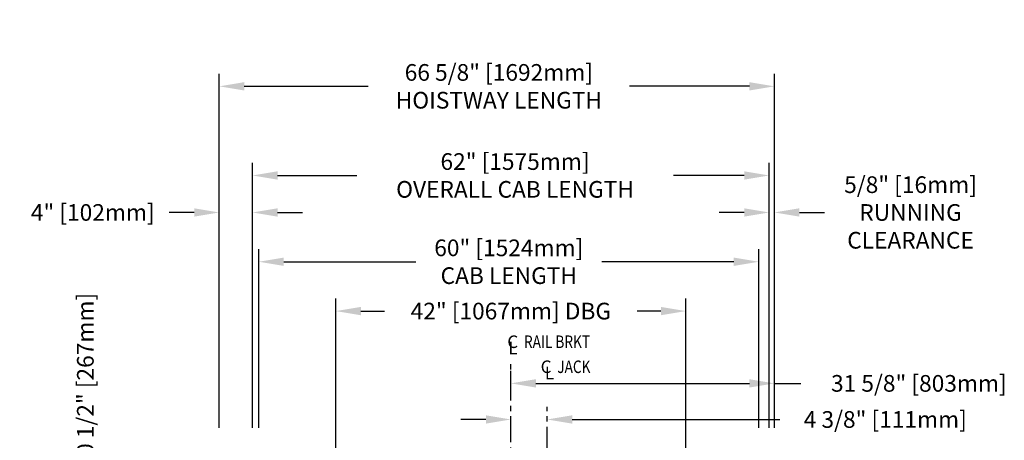
# Model space of a CAD drawing. Units: inches. Extents: x 87 to 928, y 16 to 576.
# Drawn here: x 661 to 779, y 108 to 158 of the extents above; entities that cross this region are included whole.
import ezdxf

# ---------------------------------------------------------------- set-up
doc = ezdxf.new("R2010")
doc.units = ezdxf.units.IN
doc.header["$MEASUREMENT"] = 0
doc.linetypes.add('CENTER', pattern=[2, 1.25, -0.25, 0.25, -0.25])
doc.layers.add('CENTER', color=2, linetype='CENTER')
doc.layers.add('DIM', color=3, linetype='Continuous')
doc.styles.add('COMPLEX', font='COMPLEX')
doc.styles.add('PLAN_STYLE', font='TXT.SHX')
doc.dimstyles.new('IMPERIAL_PL', dxfattribs={"dimtxt": 2, "dimasz": 3, "dimexe": 1.5, "dimexo": 1, "dimgap": 1, "dimtad": 0, "dimtih": 1, "dimtoh": 1, "dimdec": 4, "dimzin": 0, "dimdsep": 46, "dimlunit": 5, "dimtxsty": 'PLAN_STYLE', "dimcen": 0.09, "dimadec": 0, "dimazin": 0, "dimtfac": 1, "dimtdec": 4, "dimtofl": 0, "dimtmove": 0, "dimatfit": 3, "dimfxl": 0, "dimfrac": 2, "dimtolj": 1, "dimtzin": 0, "dimarcsym": 0})

# ---------------------------------------------------------------- blocks, each defined once
blk = doc.blocks.new('*D180')
at = {"layer": 'DEFPOINTS', "color": 0}
for p in [(674.37, 99.04), (662.68, 88.54), (674.37, 88.54)]:
    blk.add_point(p, dxfattribs=at)
at = {"layer": 'DIM', "color": 0, "lineweight": -2}
for p, q in [((673.37, 99.04), (661.18, 99.04)), ((662.68, 96.04), (662.68, 91.54)), ((673.37, 88.54), (661.18, 88.54))]:
    blk.add_line(p, q, dxfattribs=at)
at = {"layer": 'DIM', "color": 0}
for points in [[(662.18, 96.04), (663.18, 96.04), (662.68, 99.04)], [(662.18, 91.54), (663.18, 91.54), (662.68, 88.54)]]:
    blk.add_solid(points, dxfattribs=at)
at = {"layer": 'DIM', "color": 0, "insert": (669.06, 114.69), "char_height": 2, "attachment_point": 5, "rotation": 89.9544, "style": 'PLAN_STYLE'}
blk.add_mtext('\\A1;10 1/2" [267mm]', dxfattribs=at)
blk = doc.blocks.new('*D176')
at = {"layer": 'DEFPOINTS', "color": 0}
for p in [(685.12, 134.87), (685.12, 108.04), (689.12, 108.04)]:
    blk.add_point(p, dxfattribs=at)
at = {"layer": 'DIM', "color": 0, "lineweight": -2}
for p, q in [((685.12, 109.04), (685.12, 136.37)), ((689.12, 109.04), (689.12, 136.37)), ((682.12, 134.87), (679.12, 134.87)), ((692.12, 134.87), (695.12, 134.87))]:
    blk.add_line(p, q, dxfattribs=at)
at = {"layer": 'DIM', "color": 0}
for points in [[(682.12, 135.37), (682.12, 134.37), (685.12, 134.87)], [(692.12, 135.37), (692.12, 134.37), (689.12, 134.87)]]:
    blk.add_solid(points, dxfattribs=at)
at = {"layer": 'DIM', "color": 0, "insert": (669.95, 134.87), "char_height": 2, "attachment_point": 5, "style": 'PLAN_STYLE'}
blk.add_mtext('\\A1;4" [102mm]', dxfattribs=at)
blk = doc.blocks.new('*D189')
at = {"layer": 'DEFPOINTS', "color": 0}
for p in [(720.12, 110.04), (724.49, 110.04), (724.49, 110.04)]:
    blk.add_point(p, dxfattribs=at)
at = {"layer": 'DIM', "color": 0, "lineweight": -2}
for p, q in [((720.12, 111.04), (720.12, 111.54)), ((724.49, 111.04), (724.49, 111.54)), ((717.12, 110.04), (714.12, 110.04)), ((727.49, 110.04), (752.39, 110.04))]:
    blk.add_line(p, q, dxfattribs=at)
at = {"layer": 'DIM', "color": 0}
for points in [[(717.12, 110.54), (717.12, 109.54), (720.12, 110.04)], [(727.49, 110.54), (727.49, 109.54), (724.49, 110.04)]]:
    blk.add_solid(points, dxfattribs=at)
at = {"layer": 'DIM', "color": 0, "insert": (765.05, 110.04), "char_height": 2, "attachment_point": 5, "style": 'PLAN_STYLE'}
blk.add_mtext('\\A1;4 3/8" [111mm]', dxfattribs=at)
blk = doc.blocks.new('*D187')
at = {"layer": 'DEFPOINTS', "color": 0}
for p in [(720.12, 114.37), (720.12, 114.16), (751.74, 114.16)]:
    blk.add_point(p, dxfattribs=at)
at = {"layer": 'DIM', "color": 0, "lineweight": -2}
for p, q in [((720.12, 115.16), (720.12, 115.87)), ((751.74, 115.16), (751.74, 115.87)), ((723.12, 114.37), (748.74, 114.37)), ((751.74, 114.37), (754.91, 114.37))]:
    blk.add_line(p, q, dxfattribs=at)
at = {"layer": 'DIM', "color": 0}
for points in [[(723.12, 114.87), (723.12, 113.87), (720.12, 114.37)], [(748.74, 114.87), (748.74, 113.87), (751.74, 114.37)]]:
    blk.add_solid(points, dxfattribs=at)
at = {"layer": 'DIM', "color": 0, "insert": (769.08, 114.37), "char_height": 2, "attachment_point": 5, "style": 'PLAN_STYLE'}
blk.add_mtext('\\A1;31 5/8" [803mm]', dxfattribs=at)
blk = doc.blocks.new('*D186')
at = {"layer": 'DEFPOINTS', "color": 0}
for p in [(751.74, 134.87), (751.12, 108.04), (751.74, 108.04)]:
    blk.add_point(p, dxfattribs=at)
at = {"layer": 'DIM', "color": 0, "lineweight": -2}
for p, q in [((751.12, 109.04), (751.12, 136.37)), ((751.74, 109.04), (751.74, 136.37)), ((748.12, 134.87), (745.12, 134.87)), ((754.74, 134.87), (757.74, 134.87))]:
    blk.add_line(p, q, dxfattribs=at)
at = {"layer": 'DIM', "color": 0}
for points in [[(748.12, 135.37), (748.12, 134.37), (751.12, 134.87)], [(754.74, 135.37), (754.74, 134.37), (751.74, 134.87)]]:
    blk.add_solid(points, dxfattribs=at)
at = {"layer": 'DIM', "color": 0, "insert": (768.08, 134.87), "char_height": 2, "attachment_point": 5, "style": 'PLAN_STYLE'}
blk.add_mtext('\\A1;5/8" [16mm]\\PRUNNING\\PCLEARANCE', dxfattribs=at)
blk = doc.blocks.new('*D188')
at = {"layer": 'DEFPOINTS', "color": 0}
for p in [(741.12, 123.04), (699.12, 96.04), (741.12, 96.04)]:
    blk.add_point(p, dxfattribs=at)
at = {"layer": 'DIM', "color": 0, "lineweight": -2}
for p, q in [((699.12, 97.04), (699.12, 124.54)), ((741.12, 97.04), (741.12, 124.54)), ((702.12, 123.04), (704.95, 123.04)), ((738.12, 123.04), (735.29, 123.04))]:
    blk.add_line(p, q, dxfattribs=at)
at = {"layer": 'DIM', "color": 0}
for points in [[(702.12, 123.54), (702.12, 122.54), (699.12, 123.04)], [(738.12, 123.54), (738.12, 122.54), (741.12, 123.04)]]:
    blk.add_solid(points, dxfattribs=at)
at = {"layer": 'DIM', "color": 0, "insert": (720.12, 123.04), "char_height": 2, "attachment_point": 5, "style": 'PLAN_STYLE'}
blk.add_mtext('\\A1;42" [1067mm] DBG', dxfattribs=at)
blk = doc.blocks.new('*D185')
at = {"layer": 'DEFPOINTS', "color": 0}
for p in [(751.12, 139.31), (689.12, 108.04), (751.12, 108.04)]:
    blk.add_point(p, dxfattribs=at)
at = {"layer": 'DIM', "color": 0, "lineweight": -2}
for p, q in [((689.12, 109.04), (689.12, 140.81)), ((751.12, 109.04), (751.12, 140.81)), ((692.12, 139.31), (701.62, 139.31)), ((748.12, 139.31), (739.62, 139.31))]:
    blk.add_line(p, q, dxfattribs=at)
at = {"layer": 'DIM', "color": 0}
for points in [[(692.12, 139.81), (692.12, 138.81), (689.12, 139.31)], [(748.12, 139.81), (748.12, 138.81), (751.12, 139.31)]]:
    blk.add_solid(points, dxfattribs=at)
at = {"layer": 'DIM', "color": 0, "insert": (720.62, 139.31), "char_height": 2, "attachment_point": 5, "style": 'PLAN_STYLE'}
blk.add_mtext('\\A1;62" [1575mm]\\POVERALL CAB LENGTH', dxfattribs=at)
blk = doc.blocks.new('*D184')
at = {"layer": 'DEFPOINTS', "color": 0}
for p in [(749.87, 128.96), (689.87, 108.04), (749.87, 108.04)]:
    blk.add_point(p, dxfattribs=at)
at = {"layer": 'DIM', "color": 0, "lineweight": -2}
for p, q in [((689.87, 109.04), (689.87, 130.46)), ((749.87, 109.04), (749.87, 130.46)), ((692.87, 128.96), (708.7, 128.96)), ((746.87, 128.96), (731.04, 128.96))]:
    blk.add_line(p, q, dxfattribs=at)
at = {"layer": 'DIM', "color": 0}
for points in [[(692.87, 129.46), (692.87, 128.46), (689.87, 128.96)], [(746.87, 129.46), (746.87, 128.46), (749.87, 128.96)]]:
    blk.add_solid(points, dxfattribs=at)
at = {"layer": 'DIM', "color": 0, "insert": (719.87, 128.96), "char_height": 2, "attachment_point": 5, "style": 'PLAN_STYLE'}
blk.add_mtext('\\A1;60" [1524mm]\\PCAB LENGTH', dxfattribs=at)
blk = doc.blocks.new('*D175')
at = {"layer": 'DEFPOINTS', "color": 0}
for p in [(751.74, 150), (685.12, 108.04), (751.74, 108.04)]:
    blk.add_point(p, dxfattribs=at)
at = {"layer": 'DIM', "color": 0, "lineweight": -2}
for p, q in [((685.12, 109.04), (685.12, 151.5)), ((751.74, 109.04), (751.74, 151.5)), ((688.12, 150), (703.01, 150)), ((748.74, 150), (734.35, 150))]:
    blk.add_line(p, q, dxfattribs=at)
at = {"layer": 'DIM', "color": 0}
for points in [[(688.12, 150.5), (688.12, 149.5), (685.12, 150)], [(748.74, 150.5), (748.74, 149.5), (751.74, 150)]]:
    blk.add_solid(points, dxfattribs=at)
at = {"layer": 'DIM', "color": 0, "insert": (718.68, 150), "char_height": 2, "attachment_point": 5, "style": 'PLAN_STYLE'}
blk.add_mtext('\\A1;66 5/8" [1692mm]\\PHOISTWAY LENGTH', dxfattribs=at)

msp = doc.modelspace()

# ---------------------------------------------------------------- linework, layer by layer
at = {"layer": 'CENTER', "linetype": 'CENTER', "ltscale": 2.5}
for p, q in [((720.11876, 87.2997), (720.11876, 117.2997)), ((724.49376, 86.04118), (724.49376, 111.54118))]:
    msp.add_line(p, q, dxfattribs=at)

# ---------------------------------------------------------------- texts
at = {"style": 'COMPLEX'}
for s, p in [('C', (719.69376, 118.61311)), ('L', (719.81876, 117.86311)), ('C', (723.69376, 115.61311)), ('L', (724.19376, 114.86311))]:
    msp.add_text(s, height=1.5, dxfattribs=at).set_placement(p)
at = {"width": 0.8}
for s, p in [('RAIL BRKT', (721.69376, 118.61311)), ('JACK', (725.69376, 115.61311))]:
    msp.add_text(s, height=1.5, dxfattribs=at).set_placement(p)

# ---------------------------------------------------------------- dimensions: what is measured, and where the dimension line sits
at = {"layer": 'DIM'}
for base, p1, p2, text, picture, middle in [((751.74376, 150.00014), (685.11876, 108.04118), (751.74376, 108.04118), '<>\\PHOISTWAY LENGTH', '*D175', (718.68126, 150.00014)), ((751.11876, 139.30813), (689.11876, 108.04118), (751.11876, 108.04118), '<>\\POVERALL CAB LENGTH', '*D185', (720.61876, 139.30813)), ((749.86876, 128.96024), (689.86876, 108.04118), (749.86876, 108.04118), '<>\\PCAB LENGTH', '*D184', (719.86876, 128.96024))]:
    dim = msp.add_linear_dim(base=base, p1=p1, p2=p2, angle=0, text=text, dimstyle='IMPERIAL_PL', override={"dimpost": '"'}, dxfattribs=at)
    dim.commit()
    dim.dimension.update_dxf_attribs({"geometry": picture, "text_midpoint": middle, "dimtype": 161})
for p1, p2, distance, text, picture, middle in [((751.11876, 108.04118), (751.74376, 108.04118), 26.83137, '<>\\PRUNNING\\PCLEARANCE', '*D186', (768.07709, 134.87254)), ((699.11876, 96.04118), (741.11876, 96.04118), 27, '<> DBG', '*D188', (720.11876, 123.04118))]:
    dim = msp.add_aligned_dim(p1=p1, p2=p2, distance=distance, text=text, dimstyle='IMPERIAL_PL', override={"dimpost": '"'}, dxfattribs=at)
    dim.commit()
    dim.dimension.update_dxf_attribs({"geometry": picture, "text_midpoint": middle})
for base, p1, p2, angle, picture, middle in [((685.11876, 134.87254), (689.11876, 108.04118), (685.11876, 108.04118), 180, '*D176', (669.95209, 134.87254)), ((720.11876, 114.37344), (751.74376, 114.15987), (720.11876, 114.15987), 180, '*D187', (769.07709, 114.37344)), ((724.49376, 110.04118), (720.11876, 110.04118), (724.49376, 110.04118), 0, '*D189', (765.0537, 110.04118))]:
    dim = msp.add_linear_dim(base=base, p1=p1, p2=p2, angle=angle, dimstyle='IMPERIAL_PL', override={"dimpost": '"'}, dxfattribs=at)
    dim.commit()
    dim.dimension.update_dxf_attribs({"geometry": picture, "text_midpoint": middle, "dimtype": 161})
dim = msp.add_linear_dim(base=(662.68154, 88.54118), p1=(674.36876, 99.04118), p2=(674.36876, 88.54118), angle=270, dimstyle='IMPERIAL_PL', override={"dimpost": '"', "dimtmove": 2}, dxfattribs=at)
dim.commit()
dim.dimension.update_dxf_attribs({"geometry": '*D180', "text_midpoint": (669.05842, 114.69072), "dimtype": 161, "text_rotation": 89.9543738})

doc.saveas('drawing.dxf')
